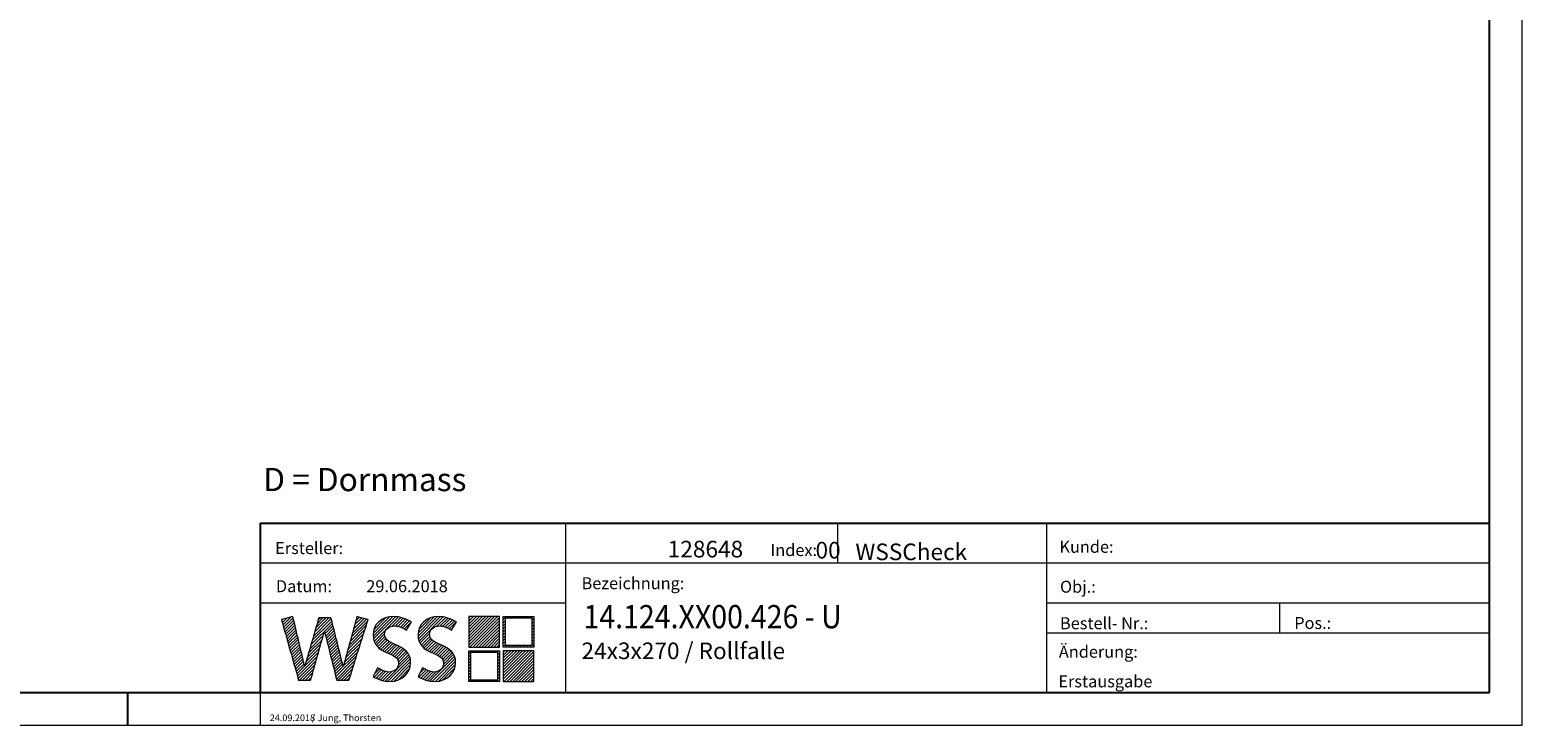
# Model space of a CAD drawing. Units: millimetres. Extents: x 0 to 747, y 0 to 297.
# Drawn here: x 195 to 420, y 0 to 105 of the extents above; entities that cross this region are included whole.
import ezdxf

# ---------------------------------------------------------------- set-up
doc = ezdxf.new("R2010")
doc.units = ezdxf.units.MM
for name, color, linetype, true_color in [('1', 7, 'Continuous', 0xffffff), ('255', 7, 'Continuous', 0xffffff), ('256', 7, 'Continuous', 0xffffff)]:
    doc.layers.add(name, color=color, linetype=linetype, true_color=true_color)
doc.styles.add('ISOCPEUR', font='ISOCPEUR')

msp = doc.modelspace()

# ---------------------------------------------------------------- hatches: boundary and pattern name
at = {"layer": '256', "linetype": 'Continuous', "lineweight": 13}
h = msp.add_hatch(dxfattribs=at)
h.set_pattern_fill('ANSI31', color=155, scale=0.1, style=0)
edge = h.paths.add_edge_path(flags=0)
edge.add_spline(control_points=[(233.1393, 15.9985), (233.717, 16.1429), (234.2946, 16.2873), (234.8723, 16.4317), (235.4591, 13.9494), (236.0458, 11.467), (236.6326, 8.9847), (236.6416, 8.9847), (236.6506, 8.9847), (236.6597, 8.9847), (237.3638, 11.4038), (238.0679, 13.8229), (238.772, 16.2421), (239.3813, 16.2421), (239.9907, 16.2421), (240.6, 16.2421), (241.2138, 13.8229), (241.8276, 11.4038), (242.4414, 8.9847), (242.4504, 8.9847), (242.4594, 8.9847), (242.4684, 8.9847), (243.1499, 11.467), (243.8314, 13.9494), (244.5129, 16.4317), (245.0726, 16.2828), (245.6324, 16.1339), (246.1921, 15.9849), (245.2307, 12.9474), (244.2694, 9.9099), (243.308, 6.8725), (242.6942, 6.8725), (242.0804, 6.8725), (241.4666, 6.8725), (240.8573, 9.3142), (240.2479, 11.7559), (239.6386, 14.1976), (239.6296, 14.1976), (239.6205, 14.1976), (239.6114, 14.1976), (238.9209, 11.7559), (238.2304, 9.3142), (237.5399, 6.8725), (236.935, 6.8725), (236.3302, 6.8725), (235.7253, 6.8725), (234.8633, 9.9145), (234.0013, 12.9565), (233.1393, 15.9985)], knot_values=[0, 0, 0, 0, 0.02423342, 0.02423342, 0.02423342, 0.1280418, 0.1280418, 0.1280418, 0.12840867, 0.12840867, 0.12840867, 0.23094597, 0.23094597, 0.23094597, 0.25574353, 0.25574353, 0.25574353, 0.35731493, 0.35731493, 0.35731493, 0.3576818, 0.3576818, 0.3576818, 0.46244432, 0.46244432, 0.46244432, 0.48601563, 0.48601563, 0.48601563, 0.61567546, 0.61567546, 0.61567546, 0.64065529, 0.64065529, 0.64065529, 0.74307279, 0.74307279, 0.74307279, 0.743442, 0.743442, 0.743442, 0.84670929, 0.84670929, 0.84670929, 0.87132458, 0.87132458, 0.87132458, 1, 1, 1, 1], degree=3, periodic=1)
edge = h.paths.add_edge_path(flags=0)
edge.add_spline(control_points=[(247.6264, 8.7273), (248.0598, 8.4295), (248.7638, 8.091), (249.2784, 8.091), (250.2397, 8.091), (250.7813, 8.7003), (250.7813, 9.4449), (250.7677, 11.3135), (246.936, 10.5146), (246.936, 13.7101), (246.936, 15.2403), (248.1816, 16.4317), (250.0638, 16.4317), (250.9981, 16.4317), (251.9051, 16.1067), (252.704, 15.6464), (252.704, 15.6464), (251.9728, 14.4007), (251.9728, 14.4007), (251.4043, 14.7121), (250.8762, 15.0236), (250.1992, 15.0236), (249.4137, 15.0236), (248.6691, 14.6038), (248.6691, 13.7644), (248.6691, 11.9228), (252.5958, 12.505), (252.5958, 9.5126), (252.5958, 7.9149), (251.3092, 6.6828), (249.4951, 6.6828), (248.5878, 6.6828), (247.7348, 6.9402), (246.9495, 7.4006), (246.9495, 7.4006), (247.6264, 8.7273), (247.6264, 8.7273)], knot_values=[0, 0, 0, 0, 0.08333333, 0.08333333, 0.08333333, 0.16666667, 0.16666667, 0.16666667, 0.25, 0.25, 0.25, 0.33333333, 0.33333333, 0.33333333, 0.41666667, 0.41666667, 0.41666667, 0.5, 0.5, 0.5, 0.58333333, 0.58333333, 0.58333333, 0.66666667, 0.66666667, 0.66666667, 0.75, 0.75, 0.75, 0.83333333, 0.83333333, 0.83333333, 0.91666667, 0.91666667, 0.91666667, 1, 1, 1, 1], degree=3, periodic=1)
edge = h.paths.add_edge_path(flags=0)
edge.add_spline(control_points=[(254.3962, 8.7273), (254.8296, 8.4295), (255.5334, 8.091), (256.0481, 8.091), (257.0093, 8.091), (257.5511, 8.7003), (257.5511, 9.4449), (257.5375, 11.3135), (253.7057, 10.5146), (253.7057, 13.7101), (253.7057, 15.2403), (254.9514, 16.4317), (256.8335, 16.4317), (257.7678, 16.4317), (258.6749, 16.1067), (259.4736, 15.6464), (259.4736, 15.6464), (258.7426, 14.4007), (258.7426, 14.4007), (258.1739, 14.7121), (257.6458, 15.0236), (256.9688, 15.0236), (256.1835, 15.0236), (255.4389, 14.6038), (255.4389, 13.7644), (255.4389, 11.9228), (259.3654, 12.505), (259.3654, 9.5126), (259.3654, 7.9149), (258.079, 6.6828), (256.2647, 6.6828), (255.3576, 6.6828), (254.5046, 6.9402), (253.7191, 7.4006), (253.7191, 7.4006), (254.3962, 8.7273), (254.3962, 8.7273)], knot_values=[0, 0, 0, 0, 0.08333333, 0.08333333, 0.08333333, 0.16666667, 0.16666667, 0.16666667, 0.25, 0.25, 0.25, 0.33333333, 0.33333333, 0.33333333, 0.41666667, 0.41666667, 0.41666667, 0.5, 0.5, 0.5, 0.58333333, 0.58333333, 0.58333333, 0.66666667, 0.66666667, 0.66666667, 0.75, 0.75, 0.75, 0.83333333, 0.83333333, 0.83333333, 0.91666667, 0.91666667, 0.91666667, 1, 1, 1, 1], degree=3, periodic=1)
edge = h.paths.add_edge_path(flags=0)
edge.add_spline(control_points=[(265.9592, 11.8561), (264.4256, 11.8561), (262.8921, 11.8561), (261.3586, 11.8561), (261.3586, 13.3888), (261.3586, 14.9214), (261.3586, 16.454), (262.8921, 16.454), (264.4256, 16.454), (265.9592, 16.454), (265.9592, 14.9214), (265.9592, 13.3888), (265.9592, 11.8561)], knot_values=[0, 0, 0, 0, 0.25007491, 0.25007491, 0.25007491, 0.5, 0.5, 0.5, 0.75007491, 0.75007491, 0.75007491, 1, 1, 1, 1], degree=3, periodic=1)
edge = h.paths.add_edge_path(flags=0)
edge.add_spline(control_points=[(271.1392, 6.6757), (269.6057, 6.6757), (268.0722, 6.6757), (266.5386, 6.6757), (266.5386, 8.2084), (266.5386, 9.741), (266.5386, 11.2736), (268.0722, 11.2736), (269.6057, 11.2736), (271.1392, 11.2736), (271.1392, 9.741), (271.1392, 8.2084), (271.1392, 6.6757)], knot_values=[0, 0, 0, 0, 0.25007491, 0.25007491, 0.25007491, 0.5, 0.5, 0.5, 0.75007491, 0.75007491, 0.75007491, 1, 1, 1, 1], degree=3, periodic=1)
edge = h.paths.add_edge_path(flags=0)
edge.add_spline(control_points=[(271.1392, 16.454), (269.6057, 16.454), (268.0722, 16.454), (266.5386, 16.454), (266.5386, 14.9214), (266.5386, 13.3888), (266.5386, 11.8561), (268.0722, 11.8561), (269.6057, 11.8561), (271.1392, 11.8561), (271.1392, 13.3888), (271.1392, 14.9214), (271.1392, 16.454)], knot_values=[0, 0, 0, 0, 0.25007491, 0.25007491, 0.25007491, 0.5, 0.5, 0.5, 0.75007491, 0.75007491, 0.75007491, 1, 1, 1, 1], degree=3, periodic=1)
edge = h.paths.add_edge_path(flags=0)
edge.add_spline(control_points=[(270.8746, 16.1894), (270.8746, 14.8332), (270.8746, 13.4769), (270.8746, 12.1207), (269.5175, 12.1207), (268.1604, 12.1207), (266.8032, 12.1207), (266.8032, 13.4769), (266.8032, 14.8332), (266.8032, 16.1894), (268.1604, 16.1894), (269.5175, 16.1894), (270.8746, 16.1894)], knot_values=[0, 0, 0, 0, 0.24991535, 0.24991535, 0.24991535, 0.5, 0.5, 0.5, 0.74991535, 0.74991535, 0.74991535, 1, 1, 1, 1], degree=3, periodic=1)
edge = h.paths.add_edge_path(flags=0)
edge.add_spline(control_points=[(265.9592, 11.2736), (264.4256, 11.2736), (262.8921, 11.2736), (261.3586, 11.2736), (261.3586, 9.741), (261.3586, 8.2084), (261.3586, 6.6757), (262.8921, 6.6757), (264.4256, 6.6757), (265.9592, 6.6757), (265.9592, 8.2084), (265.9592, 9.741), (265.9592, 11.2736)], knot_values=[0, 0, 0, 0, 0.25007491, 0.25007491, 0.25007491, 0.5, 0.5, 0.5, 0.75007491, 0.75007491, 0.75007491, 1, 1, 1, 1], degree=3, periodic=1)
edge = h.paths.add_edge_path(flags=0)
edge.add_spline(control_points=[(265.6946, 11.009), (265.6946, 9.6528), (265.6946, 8.2966), (265.6946, 6.9403), (264.3375, 6.9403), (262.9803, 6.9403), (261.6232, 6.9403), (261.6232, 8.2966), (261.6232, 9.6528), (261.6232, 11.009), (262.9803, 11.009), (264.3375, 11.009), (265.6946, 11.009)], knot_values=[0, 0, 0, 0, 0.24991535, 0.24991535, 0.24991535, 0.5, 0.5, 0.5, 0.74991535, 0.74991535, 0.74991535, 1, 1, 1, 1], degree=3, periodic=1)

# ---------------------------------------------------------------- linework, layer by layer
at = {"layer": '255', "color": 163, "linetype": 'Continuous', "lineweight": 13}
for p, q in [((415, 45.4755), (415, 35.4755)), ((415, 30.4755), (415, 20.4755))]:
    msp.add_line(p, q, dxfattribs=at)
at = {"layer": '256', "color": 140, "linetype": 'Continuous', "lineweight": 18}
for p, q in [((419.9, 0.1), (419.9, 296.9)), ((230, 0.1), (230, 5)), ((0.1, 0.1), (419.9, 0.1))]:
    msp.add_line(p, q, dxfattribs=at)
at = {"layer": '256', "color": 2, "linetype": 'Continuous', "lineweight": 25}
for p, q in [((415, 5), (415, 292)), ((230, 5), (230, 30.4755)), ((230, 30.4755), (415, 30.4755)), ((20.1, 5), (415, 5)), ((210, 5), (210, 0.1))]:
    msp.add_line(p, q, dxfattribs=at)
at = {"layer": '256', "color": 2, "linetype": 'Continuous', "lineweight": 18}
for p, q in [((275.9329, 5.0547), (275.9329, 30.5302)), ((348.3325, 18.5), (348.3325, 30.4755)), ((230, 18.5), (275.9329, 18.5)), ((348.3325, 5), (348.3325, 18.5))]:
    msp.add_line(p, q, dxfattribs=at)
at = {"layer": '256', "color": 2, "linetype": 'Continuous', "lineweight": 13}
for p, q in [((316.9148, 24.5), (316.9148, 30.4755)), ((230, 24.5), (316.9148, 24.5)), ((316.9148, 24.5), (415, 24.5)), ((348.3325, 18.5), (415, 18.5)), ((383.3565, 18.5), (383.3565, 14)), ((348.3225, 14.0023), (415, 14))]:
    msp.add_line(p, q, dxfattribs=at)
at = {"layer": '256', "color": 7, "linetype": 'Continuous', "lineweight": 13}
for points, knots in [([(233.1393, 15.9985), (233.717, 16.1429), (234.2946, 16.2873), (234.8723, 16.4317), (235.4591, 13.9494), (236.0458, 11.467), (236.6326, 8.9847), (236.6416, 8.9847), (236.6506, 8.9847), (236.6597, 8.9847), (237.3638, 11.4038), (238.0679, 13.8229), (238.772, 16.2421), (239.3813, 16.2421), (239.9907, 16.2421), (240.6, 16.2421), (241.2138, 13.8229), (241.8276, 11.4038), (242.4414, 8.9847), (242.4504, 8.9847), (242.4594, 8.9847), (242.4684, 8.9847), (243.1499, 11.467), (243.8314, 13.9494), (244.5129, 16.4317), (245.0726, 16.2828), (245.6324, 16.1339), (246.1921, 15.9849), (245.2307, 12.9474), (244.2694, 9.9099), (243.308, 6.8725), (242.6942, 6.8725), (242.0804, 6.8725), (241.4666, 6.8725), (240.8573, 9.3142), (240.2479, 11.7559), (239.6386, 14.1976), (239.6296, 14.1976), (239.6205, 14.1976), (239.6114, 14.1976), (238.9209, 11.7559), (238.2304, 9.3142), (237.5399, 6.8725), (236.935, 6.8725), (236.3302, 6.8725), (235.7253, 6.8725), (234.8633, 9.9145), (234.0013, 12.9565), (233.1393, 15.9985)], [0, 0, 0, 0, 0.02423342, 0.02423342, 0.02423342, 0.1280418, 0.1280418, 0.1280418, 0.12840867, 0.12840867, 0.12840867, 0.23094597, 0.23094597, 0.23094597, 0.25574353, 0.25574353, 0.25574353, 0.35731493, 0.35731493, 0.35731493, 0.3576818, 0.3576818, 0.3576818, 0.46244432, 0.46244432, 0.46244432, 0.48601563, 0.48601563, 0.48601563, 0.61567546, 0.61567546, 0.61567546, 0.64065529, 0.64065529, 0.64065529, 0.74307279, 0.74307279, 0.74307279, 0.743442, 0.743442, 0.743442, 0.84670929, 0.84670929, 0.84670929, 0.87132458, 0.87132458, 0.87132458, 1, 1, 1, 1]), ([(247.6264, 8.7273), (248.0598, 8.4295), (248.7638, 8.091), (249.2784, 8.091), (250.2397, 8.091), (250.7813, 8.7003), (250.7813, 9.4449), (250.7677, 11.3135), (246.936, 10.5146), (246.936, 13.7101), (246.936, 15.2403), (248.1816, 16.4317), (250.0638, 16.4317), (250.9981, 16.4317), (251.9051, 16.1067), (252.704, 15.6464), (252.704, 15.6464), (251.9728, 14.4007), (251.9728, 14.4007), (251.4043, 14.7121), (250.8762, 15.0236), (250.1992, 15.0236), (249.4137, 15.0236), (248.6691, 14.6038), (248.6691, 13.7644), (248.6691, 11.9228), (252.5958, 12.505), (252.5958, 9.5126), (252.5958, 7.9149), (251.3092, 6.6828), (249.4951, 6.6828), (248.5878, 6.6828), (247.7348, 6.9402), (246.9495, 7.4006), (246.9495, 7.4006), (247.6264, 8.7273), (247.6264, 8.7273)], [0, 0, 0, 0, 0.08333333, 0.08333333, 0.08333333, 0.16666667, 0.16666667, 0.16666667, 0.25, 0.25, 0.25, 0.33333333, 0.33333333, 0.33333333, 0.41666667, 0.41666667, 0.41666667, 0.5, 0.5, 0.5, 0.58333333, 0.58333333, 0.58333333, 0.66666667, 0.66666667, 0.66666667, 0.75, 0.75, 0.75, 0.83333333, 0.83333333, 0.83333333, 0.91666667, 0.91666667, 0.91666667, 1, 1, 1, 1]), ([(254.3962, 8.7273), (254.8296, 8.4295), (255.5334, 8.091), (256.0481, 8.091), (257.0093, 8.091), (257.5511, 8.7003), (257.5511, 9.4449), (257.5375, 11.3135), (253.7057, 10.5146), (253.7057, 13.7101), (253.7057, 15.2403), (254.9514, 16.4317), (256.8335, 16.4317), (257.7678, 16.4317), (258.6749, 16.1067), (259.4736, 15.6464), (259.4736, 15.6464), (258.7426, 14.4007), (258.7426, 14.4007), (258.1739, 14.7121), (257.6458, 15.0236), (256.9688, 15.0236), (256.1835, 15.0236), (255.4389, 14.6038), (255.4389, 13.7644), (255.4389, 11.9228), (259.3654, 12.505), (259.3654, 9.5126), (259.3654, 7.9149), (258.079, 6.6828), (256.2647, 6.6828), (255.3576, 6.6828), (254.5046, 6.9402), (253.7191, 7.4006), (253.7191, 7.4006), (254.3962, 8.7273), (254.3962, 8.7273)], [0, 0, 0, 0, 0.08333333, 0.08333333, 0.08333333, 0.16666667, 0.16666667, 0.16666667, 0.25, 0.25, 0.25, 0.33333333, 0.33333333, 0.33333333, 0.41666667, 0.41666667, 0.41666667, 0.5, 0.5, 0.5, 0.58333333, 0.58333333, 0.58333333, 0.66666667, 0.66666667, 0.66666667, 0.75, 0.75, 0.75, 0.83333333, 0.83333333, 0.83333333, 0.91666667, 0.91666667, 0.91666667, 1, 1, 1, 1]), ([(265.9592, 11.8561), (264.4256, 11.8561), (262.8921, 11.8561), (261.3586, 11.8561), (261.3586, 13.3888), (261.3586, 14.9214), (261.3586, 16.454), (262.8921, 16.454), (264.4256, 16.454), (265.9592, 16.454), (265.9592, 14.9214), (265.9592, 13.3888), (265.9592, 11.8561)], [0, 0, 0, 0, 0.25007491, 0.25007491, 0.25007491, 0.5, 0.5, 0.5, 0.75007491, 0.75007491, 0.75007491, 1, 1, 1, 1]), ([(265.9592, 11.8561), (264.4256, 11.8561), (262.8921, 11.8561), (261.3586, 11.8561), (261.3586, 13.3888), (261.3586, 14.9214), (261.3586, 16.454), (262.8921, 16.454), (264.4256, 16.454), (265.9592, 16.454), (265.9592, 14.9214), (265.9592, 13.3888), (265.9592, 11.8561)], [0, 0, 0, 0, 0.25007491, 0.25007491, 0.25007491, 0.5, 0.5, 0.5, 0.75007491, 0.75007491, 0.75007491, 1, 1, 1, 1]), ([(271.1392, 16.454), (269.6057, 16.454), (268.0722, 16.454), (266.5386, 16.454), (266.5386, 14.9214), (266.5386, 13.3888), (266.5386, 11.8561), (268.0722, 11.8561), (269.6057, 11.8561), (271.1392, 11.8561), (271.1392, 13.3888), (271.1392, 14.9214), (271.1392, 16.454)], [0, 0, 0, 0, 0.25007491, 0.25007491, 0.25007491, 0.5, 0.5, 0.5, 0.75007491, 0.75007491, 0.75007491, 1, 1, 1, 1]), ([(270.8746, 16.1894), (270.8746, 14.8332), (270.8746, 13.4769), (270.8746, 12.1207), (269.5175, 12.1207), (268.1604, 12.1207), (266.8032, 12.1207), (266.8032, 13.4769), (266.8032, 14.8332), (266.8032, 16.1894), (268.1604, 16.1894), (269.5175, 16.1894), (270.8746, 16.1894)], [0, 0, 0, 0, 0.24991535, 0.24991535, 0.24991535, 0.5, 0.5, 0.5, 0.74991535, 0.74991535, 0.74991535, 1, 1, 1, 1]), ([(265.9592, 11.2736), (264.4256, 11.2736), (262.8921, 11.2736), (261.3586, 11.2736), (261.3586, 9.741), (261.3586, 8.2084), (261.3586, 6.6757), (262.8921, 6.6757), (264.4256, 6.6757), (265.9592, 6.6757), (265.9592, 8.2084), (265.9592, 9.741), (265.9592, 11.2736)], [0, 0, 0, 0, 0.25007491, 0.25007491, 0.25007491, 0.5, 0.5, 0.5, 0.75007491, 0.75007491, 0.75007491, 1, 1, 1, 1]), ([(271.1392, 6.6757), (269.6057, 6.6757), (268.0722, 6.6757), (266.5386, 6.6757), (266.5386, 8.2084), (266.5386, 9.741), (266.5386, 11.2736), (268.0722, 11.2736), (269.6057, 11.2736), (271.1392, 11.2736), (271.1392, 9.741), (271.1392, 8.2084), (271.1392, 6.6757)], [0, 0, 0, 0, 0.25007491, 0.25007491, 0.25007491, 0.5, 0.5, 0.5, 0.75007491, 0.75007491, 0.75007491, 1, 1, 1, 1]), ([(265.6946, 11.009), (265.6946, 9.6528), (265.6946, 8.2966), (265.6946, 6.9403), (264.3375, 6.9403), (262.9803, 6.9403), (261.6232, 6.9403), (261.6232, 8.2966), (261.6232, 9.6528), (261.6232, 11.009), (262.9803, 11.009), (264.3375, 11.009), (265.6946, 11.009)], [0, 0, 0, 0, 0.24991535, 0.24991535, 0.24991535, 0.5, 0.5, 0.5, 0.74991535, 0.74991535, 0.74991535, 1, 1, 1, 1])]:
    msp.add_open_spline(points, degree=3, knots=knots, dxfattribs=at)

# ---------------------------------------------------------------- texts
at = {"layer": '1', "color": 1, "linetype": 'Continuous', "lineweight": 13, "insert": (230.3989, 35.3061), "char_height": 3.5, "attachment_point": 7, "line_spacing_factor": 0.85889, "style": 'ISOCPEUR'}
msp.add_mtext('\\W1.0000;D = Dornmass', dxfattribs=at)
at = {"layer": '256', "color": 1, "linetype": 'Continuous', "lineweight": 13, "attachment_point": 7, "style": 'ISOCPEUR'}
for s, insert, char_height, line_spacing_factor in [('\\W1.0000;', (384.715, 32.5707), 1.8, 0.85889), ('\\W1.0000;Ersteller:', (232.2031, 25.8363), 1.8, 0.60241), ('\\W1.0000;128648', (291.2892, 25.3343), 2.5, 0.60241), ('\\W1.0000;Index:', (306.7614, 25.5442), 1.8, 0.60241), ('\\W1.0000;WSSCheck', (319.5427, 24.9224), 2.5, 0.60241), ('\\W1.0000;Kunde:', (350.2528, 26.0325), 1.8, 0.60241), ('\\W0.8000;', (358.4361, 26.0325), 1.8, 0.60241), ('\\W1.0000;Bezeichnung:', (278.3183, 20.5504), 1.8, 0.60241), ('\\W1.0000;Datum:', (232.3122, 20.1022), 1.8, 0.60241), ('\\W1.0000;29.06.2018', (245.9174, 20.1022), 1.8, 0.60241), ('\\W1.0000;Obj.:', (350.3387, 20.0251), 1.8, 0.60241), ('\\W0.9000;14.124.XX00.426 - U', (278.6009, 14.6719), 3.5, 0.60241), ('\\W1.0000;', (355.8078, 20.0251), 1.8, 0.60241), ('\\W1.0000;Bestell- Nr.:', (350.3387, 14.5327), 1.8, 0.60241), ('\\W1.0000;Pos.:', (385.5958, 14.5661), 1.8, 0.60241), ('\\W1.0000;', (364.8414, 14.5327), 1.8, 0.60241), ('\\W1.0000;', (391.9121, 14.5661), 1.8, 0.60241), ('\\W1.0000;24x3x270 / Rollfalle', (278.3149, 10.0317), 2.5, 0.60241), ('\\W1.0000;Änderung:', (350.167, 10.2417), 1.8, 0.60241), ('\\W1.0000;Erstausgabe', (350.0945, 5.7843), 1.8, 0.60241), ('\\W1.0000;', (278.0343, 5.7843), 1.8, 0.60241), ('\\W1.0000;24.09.2018', (231.3888, 0.7043), 1, 0.60241), ('\\W1.0000;/', (237.712, 0.723), 1, 0.60241), ('\\W1.0000;Jung, Thorsten', (238.5905, 0.7043), 1, 0.60241)]:
    msp.add_mtext(s, dxfattribs=dict(at, insert=insert, char_height=char_height, line_spacing_factor=line_spacing_factor))
at = {"layer": '256', "color": 1, "linetype": 'Continuous', "lineweight": 18, "insert": (313.5353, 25.1691), "char_height": 2.5, "attachment_point": 7, "line_spacing_factor": 0.60241, "style": 'ISOCPEUR'}
msp.add_mtext('\\fISOCPEUR|b1|i0;\\W1.0000;00', dxfattribs=at)

doc.saveas('drawing.dxf')
